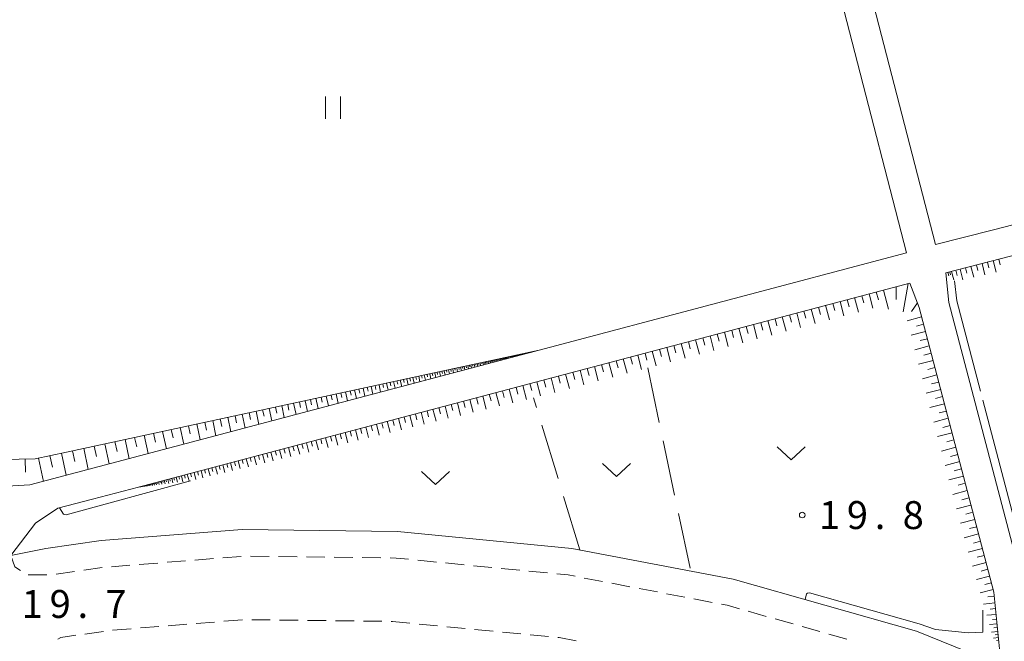
# Model space of a CAD drawing. Units: millimetres. Extents: x -74000 to -71999, y 37500 to 39000.
# Drawn here: x -73604 to -73472, y 38539 to 38623 of the extents above; entities that cross this region are included whole.
import ezdxf

# ---------------------------------------------------------------- set-up
doc = ezdxf.new("R2010")
doc.units = ezdxf.units.MM
for name, color, linetype, lineweight in [('210100_道路縁（街区線）', 7, 'Continuous', 15), ('221300_歩道', 7, 'Continuous', 9), ('610111_人工斜面(上)', 7, 'Continuous', 9), ('610199_人工斜面(中)', 7, 'Continuous', 9), ('630200_耕地界', 7, 'Continuous', 9), ('631100_田', 7, 'Continuous', 9), ('631300_畑', 7, 'Continuous', 9), ('710100_等高線（計曲線）', 7, 'Continuous', 20), ('710300_等高線（補助曲線）', 7, 'Continuous', 9), ('731200_図化機測定による標高点', 7, 'Continuous', 20), ('731207_図化機測定による標高点（注記）', 7, 'Continuous', 20)]:
    doc.layers.add(name, color=color, linetype=linetype, lineweight=lineweight)
doc.styles.add('Style-WORKING', font='txt')

msp = doc.modelspace()

# ---------------------------------------------------------------- linework, layer by layer
at = {"layer": '210100_道路縁（街区線）', "flags": 128}
for points in [[(-73423.38, 38792.98), (-73436.57, 38788.01), (-73522.29, 38765.12), (-73524.71, 38761.6), (-73511.7, 38711.27), (-73501.65, 38673.21), (-73480.89, 38592.76), (-73473.26, 38594.72), (-73360.82, 38623.65), (-73357.74, 38627.29), (-73358.13, 38632.17), (-73377.55, 38706.2), (-73387.7, 38744.83), (-73401.43, 38799.76), (-73403.55, 38801.5), (-73423.38, 38792.98)], [(-73623.32, 38612.18), (-73610.45, 38563.71), (-73607.93, 38560.2), (-73602.59, 38560.48), (-73534.16, 38578.58), (-73484.77, 38591.66), (-73499.38, 38648.28)], [(-73388.44, 38496.48), (-73378.75, 38509.99), (-73373.98, 38516.9), (-73352.84, 38547.58), (-73344.08, 38560.93), (-73342.98, 38563.45), (-73342.58, 38564.73), (-73342.23, 38566.5), (-73342.18, 38568.13), (-73342.38, 38570.19), (-73344.35, 38580.01), (-73353.6, 38616.02), (-73355.52, 38619.93), (-73359.49, 38619.86), (-73479.48, 38588.97), (-73479.1, 38584.99), (-73469.14, 38547.13), (-73465.93, 38533.79)], [(-73472.04, 38536.24), (-73473.04, 38546.1), (-73483.06, 38584.3), (-73484.35, 38587.59), (-73587.96, 38560.19), (-73594.18, 38558.55), (-73598.82, 38557.35), (-73601.82, 38555.37), (-73605.15, 38551.01)], [(-73605.15, 38551.01), (-73600.45, 38551.94), (-73593, 38553), (-73574.07, 38554.5), (-73553.17, 38554.25), (-73529.73, 38551.96), (-73508.06, 38547.81), (-73483.42, 38540.86), (-73472.04, 38536.24)]]:
    msp.add_lwpolyline(points, dxfattribs=at)
at = {"layer": '221300_歩道'}
for p, q in [((-73580.402, 38550.392), (-73577.91, 38550.592)), ((-73576.664, 38550.692), (-73574.172, 38550.892)), ((-73572.923, 38550.898), (-73570.423, 38550.867)), ((-73569.173, 38550.852), (-73566.673, 38550.822)), ((-73565.423, 38550.806), (-73562.924, 38550.776)), ((-73561.674, 38550.761), (-73559.174, 38550.731)), ((-73557.924, 38550.715), (-73555.424, 38550.685)), ((-73595.336, 38549.031), (-73592.86, 38549.378)), ((-73591.616, 38549.491), (-73589.124, 38549.692)), ((-73587.878, 38549.792), (-73585.386, 38549.992)), ((-73584.14, 38550.092), (-73581.648, 38550.292)), ((-73550.438, 38550.372), (-73547.95, 38550.128)), ((-73546.706, 38550.006), (-73544.218, 38549.762)), ((-73542.974, 38549.64), (-73540.486, 38549.396)), ((-73539.242, 38549.274), (-73536.754, 38549.03)), ((-73602.792, 38548.39), (-73600.292, 38548.399)), ((-73599.05, 38548.512), (-73596.574, 38548.858)), ((-73535.51, 38548.908), (-73533.022, 38548.664)), ((-73528.074, 38547.979), (-73525.618, 38547.511)), ((-73524.39, 38547.277), (-73521.935, 38546.809)), ((-73520.707, 38546.575), (-73518.251, 38546.106)), ((-73517.023, 38545.872), (-73514.567, 38545.404)), ((-73513.339, 38545.17), (-73510.884, 38544.702)), ((-73506.032, 38543.514), (-73503.626, 38542.834)), ((-73585.227, 38541.471), (-73587.719, 38541.273)), ((-73581.489, 38541.768), (-73583.981, 38541.57)), ((-73577.751, 38542.065), (-73580.243, 38541.867)), ((-73574.013, 38542.362), (-73576.505, 38542.164)), ((-73570.264, 38542.349), (-73572.764, 38542.379)), ((-73566.514, 38542.304), (-73569.014, 38542.334)), ((-73562.764, 38542.258), (-73565.264, 38542.288)), ((-73559.015, 38542.213), (-73561.515, 38542.243)), ((-73555.265, 38542.167), (-73557.765, 38542.198)), ((-73547.794, 38541.562), (-73550.282, 38541.804)), ((-73544.061, 38541.198), (-73546.55, 38541.441)), ((-73502.423, 38542.494), (-73500.017, 38541.813)), ((-73498.815, 38541.473), (-73496.409, 38540.793)), ((-73592.697, 38540.813), (-73595.172, 38540.461)), ((-73588.965, 38541.174), (-73591.458, 38540.976)), ((-73540.329, 38540.835), (-73542.817, 38541.077)), ((-73536.597, 38540.471), (-73539.085, 38540.714)), ((-73532.864, 38540.108), (-73535.353, 38540.35)), ((-73495.206, 38540.453), (-73492.801, 38539.772))]:
    msp.add_line(p, q, dxfattribs=at)
at = {"layer": '221300_歩道', "flags": 128}
for points in [[(-73605.15, 38551.01), (-73604.6, 38549.5), (-73603.856, 38549.006)], [(-73554.174, 38550.67), (-73553.37, 38550.66), (-73551.682, 38550.494)], [(-73531.778, 38548.542), (-73530.23, 38548.39), (-73529.302, 38548.213)], [(-73509.656, 38544.468), (-73508.88, 38544.32), (-73507.234, 38543.855)], [(-73551.526, 38541.926), (-73553.83, 38542.15), (-73554.015, 38542.152)], [(-73596.409, 38540.286), (-73598.42, 38540), (-73598.816, 38539.749)], [(-73529.163, 38539.532), (-73531.45, 38539.97), (-73531.62, 38539.987)]]:
    msp.add_lwpolyline(points, dxfattribs=at)
at = {"layer": '610111_人工斜面(上)', "flags": 128}
for points in [[(-73479.48, 38588.97), (-73359.49, 38619.86), (-73355.52, 38619.93), (-73353.6, 38616.02), (-73344.35, 38580.01), (-73342.38, 38570.19), (-73342.18, 38568.13), (-73342.23, 38566.5), (-73342.58, 38564.73), (-73342.98, 38563.45), (-73344.08, 38560.93), (-73352.84, 38547.58)], [(-73623.32, 38612.18), (-73611.73, 38580.24), (-73608.06, 38565.47), (-73607.4, 38564.57), (-73606.16, 38563.88), (-73601.85, 38563.99), (-73597.67, 38564.9), (-73534.16, 38578.58)], [(-73587.96, 38560.19), (-73484.35, 38587.59), (-73483.06, 38584.3), (-73473.04, 38546.1), (-73472.04, 38536.24)]]:
    msp.add_lwpolyline(points, dxfattribs=at)
at = {"layer": '610199_人工斜面(中)', "flags": 128}
for points in [[(-73473.88, 38590.42), (-73473.69, 38589.66)], [(-73473.13, 38590.61), (-73472.74, 38589.08)], [(-73472.37, 38590.8), (-73472.17, 38590.04)], [(-73479.21, 38589.05), (-73479.08, 38588.56)], [(-73478.96, 38589.11), (-73478.86, 38588.7)], [(-73478.72, 38589.17), (-73478.42, 38588.01)], [(-73478.14, 38589.32), (-73477.95, 38588.6)], [(-73477.56, 38589.47), (-73477.19, 38588.02)], [(-73476.83, 38589.66), (-73476.65, 38588.92)], [(-73476.11, 38589.84), (-73475.73, 38588.37)], [(-73475.37, 38590.03), (-73475.18, 38589.29)], [(-73474.63, 38590.22), (-73474.25, 38588.72)], [(-73488.84, 38586.41), (-73488.56, 38585.36)], [(-73487.87, 38586.66), (-73487.19, 38584.11)], [(-73486.16, 38587.11), (-73486.17, 38585.41)], [(-73484.54, 38587.54), (-73485.21, 38583.72)], [(-73493.7, 38585.12), (-73493.18, 38583.18)], [(-73492.73, 38585.38), (-73492.47, 38584.41)], [(-73491.75, 38585.64), (-73491.24, 38583.69)], [(-73490.78, 38585.89), (-73490.53, 38584.92)], [(-73489.81, 38586.15), (-73489.3, 38584.21)], [(-73498.55, 38583.84), (-73498.3, 38582.87)], [(-73497.58, 38584.09), (-73497.07, 38582.15)], [(-73496.61, 38584.35), (-73496.35, 38583.38)], [(-73495.64, 38584.61), (-73495.13, 38582.67)], [(-73494.67, 38584.87), (-73494.41, 38583.89)], [(-73483.32, 38584.94), (-73484.11, 38583.78)], [(-73503.41, 38582.55), (-73502.89, 38580.61)], [(-73502.44, 38582.81), (-73502.18, 38581.84)], [(-73501.47, 38583.07), (-73500.95, 38581.13)], [(-73500.49, 38583.32), (-73500.24, 38582.35)], [(-73499.52, 38583.58), (-73499.01, 38581.64)], [(-73482.74, 38583.04), (-73484.68, 38582.53)], [(-73509.23, 38581.01), (-73508.72, 38579.07)], [(-73508.26, 38581.27), (-73508.01, 38580.3)], [(-73507.29, 38581.53), (-73506.78, 38579.58)], [(-73506.32, 38581.78), (-73506.06, 38580.81)], [(-73505.35, 38582.04), (-73504.84, 38580.1)], [(-73504.36, 38582.24), (-73504.1, 38581.27)], [(-73482.23, 38581.1), (-73484.17, 38580.59)], [(-73482.48, 38582.07), (-73483.45, 38581.81)], [(-73514.09, 38579.73), (-73513.83, 38578.76)], [(-73513.12, 38579.99), (-73512.6, 38578.04)], [(-73512.14, 38580.24), (-73511.89, 38579.27)], [(-73511.17, 38580.5), (-73510.66, 38578.56)], [(-73510.2, 38580.76), (-73509.95, 38579.79)], [(-73481.97, 38580.12), (-73482.94, 38579.87)], [(-73535.18, 38578.36), (-73535.17, 38578.33)], [(-73535.15, 38578.36), (-73535.14, 38578.32)], [(-73535.13, 38578.37), (-73535.13, 38578.35)], [(-73535.11, 38578.37), (-73535.1, 38578.33)], [(-73535.09, 38578.38), (-73535.08, 38578.36)], [(-73535.07, 38578.38), (-73535.06, 38578.34)], [(-73535.04, 38578.39), (-73535.04, 38578.37)], [(-73535.02, 38578.39), (-73535.01, 38578.35)], [(-73535, 38578.39), (-73535, 38578.37)], [(-73534.98, 38578.4), (-73534.98, 38578.36)], [(-73534.97, 38578.4), (-73534.96, 38578.38)], [(-73534.95, 38578.41), (-73534.94, 38578.37)], [(-73534.93, 38578.41), (-73534.93, 38578.39)], [(-73534.91, 38578.41), (-73534.9, 38578.38)], [(-73534.89, 38578.42), (-73534.89, 38578.4)], [(-73534.88, 38578.42), (-73534.87, 38578.39)], [(-73534.86, 38578.43), (-73534.86, 38578.41)], [(-73534.85, 38578.43), (-73534.84, 38578.4)], [(-73534.83, 38578.43), (-73534.83, 38578.42)], [(-73534.81, 38578.44), (-73534.81, 38578.41)], [(-73534.8, 38578.44), (-73534.8, 38578.42)], [(-73534.79, 38578.44), (-73534.78, 38578.41)], [(-73534.77, 38578.44), (-73534.77, 38578.43)], [(-73534.76, 38578.45), (-73534.75, 38578.42)], [(-73534.74, 38578.45), (-73534.74, 38578.44)], [(-73534.73, 38578.45), (-73534.72, 38578.43)], [(-73534.72, 38578.46), (-73534.71, 38578.44)], [(-73534.71, 38578.46), (-73534.7, 38578.43)], [(-73534.69, 38578.46), (-73534.69, 38578.45)], [(-73534.68, 38578.46), (-73534.68, 38578.44)], [(-73534.67, 38578.47), (-73534.67, 38578.45)], [(-73534.66, 38578.47), (-73534.65, 38578.45)], [(-73518.94, 38578.45), (-73518.43, 38576.5)], [(-73517.97, 38578.7), (-73517.71, 38577.73)], [(-73517, 38578.96), (-73516.49, 38577.02)], [(-73516.03, 38579.22), (-73515.77, 38578.24)], [(-73515.06, 38579.47), (-73514.54, 38577.53)], [(-73481.71, 38579.15), (-73483.66, 38578.64)], [(-73541.2, 38577.06), (-73541.16, 38576.9)], [(-73541.03, 38577.1), (-73540.96, 38576.78)], [(-73540.87, 38577.13), (-73540.84, 38576.97)], [(-73540.71, 38577.16), (-73540.65, 38576.86)], [(-73540.56, 38577.2), (-73540.53, 38577.05)], [(-73540.41, 38577.23), (-73540.35, 38576.94)], [(-73540.27, 38577.26), (-73540.23, 38577.12)], [(-73540.12, 38577.29), (-73540.06, 38577.02)], [(-73539.98, 38577.32), (-73539.95, 38577.19)], [(-73539.85, 38577.35), (-73539.79, 38577.09)], [(-73539.71, 38577.38), (-73539.69, 38577.25)], [(-73539.58, 38577.41), (-73539.53, 38577.16)], [(-73539.46, 38577.44), (-73539.43, 38577.31)], [(-73539.33, 38577.46), (-73539.28, 38577.22)], [(-73539.21, 38577.49), (-73539.19, 38577.37)], [(-73539.09, 38577.51), (-73539.04, 38577.29)], [(-73538.98, 38577.54), (-73538.95, 38577.43)], [(-73538.86, 38577.56), (-73538.81, 38577.35)], [(-73538.75, 38577.59), (-73538.73, 38577.48)], [(-73538.64, 38577.61), (-73538.6, 38577.4)], [(-73538.54, 38577.63), (-73538.52, 38577.53)], [(-73538.44, 38577.65), (-73538.39, 38577.46)], [(-73538.34, 38577.68), (-73538.32, 38577.58)], [(-73538.24, 38577.7), (-73538.2, 38577.51)], [(-73538.15, 38577.72), (-73538.13, 38577.63)], [(-73538.05, 38577.74), (-73538.01, 38577.56)], [(-73537.96, 38577.76), (-73537.94, 38577.67)], [(-73537.87, 38577.78), (-73537.83, 38577.61)], [(-73537.78, 38577.8), (-73537.77, 38577.71)], [(-73537.7, 38577.81), (-73537.66, 38577.65)], [(-73537.62, 38577.83), (-73537.6, 38577.75)], [(-73537.53, 38577.85), (-73537.5, 38577.69)], [(-73537.46, 38577.87), (-73537.44, 38577.79)], [(-73537.38, 38577.88), (-73537.35, 38577.73)], [(-73537.3, 38577.9), (-73537.29, 38577.83)], [(-73537.23, 38577.92), (-73537.2, 38577.77)], [(-73537.16, 38577.93), (-73537.14, 38577.86)], [(-73537.09, 38577.95), (-73537.06, 38577.81)], [(-73537.02, 38577.96), (-73537.01, 38577.89)], [(-73536.95, 38577.98), (-73536.92, 38577.85)], [(-73536.89, 38577.99), (-73536.87, 38577.93)], [(-73536.82, 38578), (-73536.8, 38577.88)], [(-73536.76, 38578.02), (-73536.75, 38577.96)], [(-73536.7, 38578.03), (-73536.67, 38577.91)], [(-73536.64, 38578.04), (-73536.63, 38577.98)], [(-73536.58, 38578.05), (-73536.56, 38577.94)], [(-73536.53, 38578.07), (-73536.51, 38578.01)], [(-73536.47, 38578.08), (-73536.45, 38577.97)], [(-73536.42, 38578.09), (-73536.41, 38578.04)], [(-73536.37, 38578.1), (-73536.34, 38578)], [(-73536.31, 38578.11), (-73536.3, 38578.06)], [(-73536.26, 38578.12), (-73536.24, 38578.03)], [(-73536.21, 38578.13), (-73536.2, 38578.09)], [(-73536.17, 38578.14), (-73536.15, 38578.05)], [(-73536.12, 38578.15), (-73536.11, 38578.11)], [(-73536.07, 38578.16), (-73536.05, 38578.08)], [(-73536.03, 38578.17), (-73536.02, 38578.13)], [(-73535.99, 38578.18), (-73535.97, 38578.1)], [(-73535.94, 38578.19), (-73535.93, 38578.15)], [(-73535.9, 38578.2), (-73535.88, 38578.12)], [(-73535.86, 38578.21), (-73535.85, 38578.17)], [(-73535.82, 38578.22), (-73535.8, 38578.14)], [(-73535.78, 38578.23), (-73535.78, 38578.19)], [(-73535.75, 38578.23), (-73535.73, 38578.16)], [(-73535.71, 38578.24), (-73535.7, 38578.21)], [(-73535.67, 38578.25), (-73535.66, 38578.18)], [(-73535.64, 38578.26), (-73535.63, 38578.22)], [(-73535.6, 38578.27), (-73535.59, 38578.2)], [(-73535.57, 38578.27), (-73535.56, 38578.24)], [(-73535.54, 38578.28), (-73535.52, 38578.22)], [(-73535.5, 38578.29), (-73535.5, 38578.26)], [(-73535.47, 38578.29), (-73535.46, 38578.23)], [(-73535.44, 38578.3), (-73535.44, 38578.27)], [(-73535.41, 38578.31), (-73535.4, 38578.25)], [(-73535.38, 38578.31), (-73535.38, 38578.28)], [(-73535.36, 38578.32), (-73535.34, 38578.26)], [(-73535.33, 38578.32), (-73535.32, 38578.3)], [(-73535.3, 38578.33), (-73535.29, 38578.28)], [(-73535.28, 38578.34), (-73535.27, 38578.31)], [(-73535.25, 38578.34), (-73535.24, 38578.29)], [(-73535.22, 38578.35), (-73535.22, 38578.32)], [(-73535.2, 38578.35), (-73535.19, 38578.3)], [(-73523.8, 38577.16), (-73523.54, 38576.19)], [(-73522.83, 38577.42), (-73522.31, 38575.48)], [(-73521.85, 38577.68), (-73521.6, 38576.7)], [(-73520.88, 38577.93), (-73520.37, 38575.99)], [(-73519.91, 38578.19), (-73519.65, 38577.22)], [(-73481.2, 38577.21), (-73483.15, 38576.7)], [(-73481.46, 38578.18), (-73482.43, 38577.93)], [(-73547.21, 38575.77), (-73547.15, 38575.46)], [(-73546.9, 38575.83), (-73546.77, 38575.24)], [(-73546.61, 38575.9), (-73546.54, 38575.61)], [(-73546.31, 38575.96), (-73546.19, 38575.39)], [(-73546.03, 38576.02), (-73545.97, 38575.74)], [(-73545.75, 38576.08), (-73545.63, 38575.54)], [(-73545.48, 38576.14), (-73545.42, 38575.88)], [(-73545.21, 38576.2), (-73545.1, 38575.68)], [(-73544.95, 38576.25), (-73544.9, 38576)], [(-73544.7, 38576.31), (-73544.59, 38575.82)], [(-73544.45, 38576.36), (-73544.4, 38576.12)], [(-73544.21, 38576.41), (-73544.11, 38575.95)], [(-73543.97, 38576.46), (-73543.92, 38576.23)], [(-73543.74, 38576.51), (-73543.64, 38576.07)], [(-73543.52, 38576.56), (-73543.47, 38576.34)], [(-73543.3, 38576.61), (-73543.21, 38576.18)], [(-73543.08, 38576.65), (-73543.04, 38576.45)], [(-73542.87, 38576.7), (-73542.78, 38576.3)], [(-73542.67, 38576.74), (-73542.63, 38576.55)], [(-73542.47, 38576.79), (-73542.39, 38576.4)], [(-73542.28, 38576.83), (-73542.24, 38576.64)], [(-73542.08, 38576.87), (-73542.01, 38576.5)], [(-73541.9, 38576.91), (-73541.86, 38576.73)], [(-73541.72, 38576.95), (-73541.64, 38576.6)], [(-73541.54, 38576.99), (-73541.5, 38576.81)], [(-73541.37, 38577.02), (-73541.29, 38576.69)], [(-73528.65, 38575.88), (-73528.14, 38573.94)], [(-73527.68, 38576.14), (-73527.42, 38575.16)], [(-73526.71, 38576.39), (-73526.19, 38574.45)], [(-73525.74, 38576.65), (-73525.48, 38575.68)], [(-73524.77, 38576.91), (-73524.25, 38574.96)], [(-73480.95, 38576.24), (-73481.92, 38575.98)], [(-73553.25, 38574.46), (-73553.15, 38574.02)], [(-73552.8, 38574.56), (-73552.61, 38573.7)], [(-73552.36, 38574.66), (-73552.27, 38574.23)], [(-73551.93, 38574.75), (-73551.75, 38573.92)], [(-73551.52, 38574.84), (-73551.43, 38574.43)], [(-73551.11, 38574.93), (-73550.94, 38574.14)], [(-73550.71, 38575.01), (-73550.63, 38574.63)], [(-73550.32, 38575.1), (-73550.16, 38574.34)], [(-73549.94, 38575.18), (-73549.86, 38574.81)], [(-73549.57, 38575.26), (-73549.41, 38574.54)], [(-73549.21, 38575.33), (-73549.14, 38574.99)], [(-73548.85, 38575.41), (-73548.71, 38574.73)], [(-73548.51, 38575.49), (-73548.44, 38575.15)], [(-73548.17, 38575.56), (-73548.03, 38574.91)], [(-73547.85, 38575.63), (-73547.78, 38575.31)], [(-73547.52, 38575.7), (-73547.39, 38575.08)], [(-73533.49, 38574.6), (-73533.23, 38573.63)], [(-73532.53, 38574.85), (-73532.02, 38572.91)], [(-73531.56, 38575.11), (-73531.31, 38574.14)], [(-73530.59, 38575.37), (-73530.08, 38573.42)], [(-73529.62, 38575.62), (-73529.36, 38574.65)], [(-73480.69, 38575.26), (-73482.64, 38574.75)], [(-73559.55, 38573.11), (-73559.42, 38572.52)], [(-73558.95, 38573.24), (-73558.7, 38572.09)], [(-73558.37, 38573.36), (-73558.25, 38572.8)], [(-73557.8, 38573.49), (-73557.56, 38572.39)], [(-73557.25, 38573.6), (-73557.13, 38573.07)], [(-73556.7, 38573.72), (-73556.47, 38572.67)], [(-73556.18, 38573.83), (-73556.07, 38573.32)], [(-73555.65, 38573.95), (-73555.44, 38572.95)], [(-73555.15, 38574.05), (-73555.05, 38573.57)], [(-73554.66, 38574.16), (-73554.45, 38573.21)], [(-73554.18, 38574.26), (-73554.08, 38573.8)], [(-73553.7, 38574.37), (-73553.51, 38573.46)], [(-73539.06, 38573.13), (-73538.82, 38572.22)], [(-73538.16, 38573.36), (-73537.67, 38571.53)], [(-73537.24, 38573.61), (-73537, 38572.68)], [(-73536.32, 38573.85), (-73535.83, 38571.97)], [(-73535.39, 38574.1), (-73535.13, 38573.15)], [(-73534.45, 38574.35), (-73533.94, 38572.43)], [(-73480.18, 38573.32), (-73482.13, 38572.81)], [(-73480.44, 38574.29), (-73481.41, 38574.04)], [(-73565.6, 38571.8), (-73565.28, 38570.34)], [(-73564.87, 38571.96), (-73564.71, 38571.25)], [(-73564.14, 38572.12), (-73563.84, 38570.73)], [(-73563.44, 38572.27), (-73563.3, 38571.59)], [(-73562.75, 38572.42), (-73562.46, 38571.09)], [(-73562.08, 38572.56), (-73561.94, 38571.91)], [(-73561.42, 38572.7), (-73561.15, 38571.44)], [(-73560.79, 38572.84), (-73560.65, 38572.22)], [(-73560.15, 38572.98), (-73559.89, 38571.77)], [(-73543.44, 38571.97), (-73542.99, 38570.24)], [(-73542.58, 38572.19), (-73542.35, 38571.32)], [(-73541.72, 38572.42), (-73541.25, 38570.66)], [(-73540.84, 38572.66), (-73540.6, 38571.77)], [(-73539.96, 38572.89), (-73539.48, 38571.09)], [(-73479.93, 38572.35), (-73480.9, 38572.1)], [(-73571.3, 38570.58), (-73571.11, 38569.71)], [(-73570.42, 38570.77), (-73570.06, 38569.08)], [(-73569.58, 38570.95), (-73569.4, 38570.12)], [(-73568.73, 38571.13), (-73568.39, 38569.52)], [(-73567.93, 38571.3), (-73567.76, 38570.52)], [(-73567.13, 38571.47), (-73566.8, 38569.94)], [(-73566.36, 38571.64), (-73566.2, 38570.89)], [(-73549.2, 38570.44), (-73548.99, 38569.64)], [(-73548.41, 38570.65), (-73547.98, 38569.03)], [(-73547.6, 38570.87), (-73547.38, 38570.05)], [(-73546.79, 38571.08), (-73546.35, 38569.43)], [(-73545.96, 38571.3), (-73545.74, 38570.47)], [(-73545.13, 38571.52), (-73544.69, 38569.83)], [(-73544.29, 38571.74), (-73544.06, 38570.89)], [(-73479.67, 38571.38), (-73481.62, 38570.87)], [(-73578.01, 38569.13), (-73577.58, 38567.09)], [(-73577, 38569.35), (-73576.78, 38568.35)], [(-73575.98, 38569.57), (-73575.56, 38567.63)], [(-73575.01, 38569.78), (-73574.8, 38568.83)], [(-73574.04, 38569.99), (-73573.64, 38568.13)], [(-73573.11, 38570.19), (-73572.91, 38569.28)], [(-73572.18, 38570.39), (-73571.8, 38568.62)], [(-73553.81, 38569.23), (-73553.61, 38568.47)], [(-73553.06, 38569.42), (-73552.66, 38567.9)], [(-73552.3, 38569.62), (-73552.1, 38568.85)], [(-73551.54, 38569.82), (-73551.13, 38568.27)], [(-73550.77, 38570.03), (-73550.56, 38569.24)], [(-73549.99, 38570.24), (-73549.57, 38568.65)], [(-73479.16, 38569.44), (-73481.11, 38568.93)], [(-73479.42, 38570.41), (-73480.39, 38570.15)], [(-73583.57, 38567.93), (-73583.32, 38566.79)], [(-73582.39, 38568.19), (-73581.91, 38565.95)], [(-73581.27, 38568.43), (-73581.04, 38567.33)], [(-73580.15, 38568.67), (-73579.69, 38566.53)], [(-73579.08, 38568.9), (-73578.86, 38567.86)], [(-73558.84, 38567.9), (-73558.47, 38566.5)], [(-73558.14, 38568.08), (-73557.95, 38567.37)], [(-73557.44, 38568.27), (-73557.06, 38566.84)], [(-73556.72, 38568.45), (-73556.53, 38567.73)], [(-73556.01, 38568.64), (-73555.62, 38567.18)], [(-73555.28, 38568.84), (-73555.09, 38568.1)], [(-73554.55, 38569.03), (-73554.16, 38567.54)], [(-73478.91, 38568.47), (-73479.88, 38568.21)], [(-73589.79, 38566.59), (-73589.23, 38564.01)], [(-73588.5, 38566.87), (-73588.22, 38565.61)], [(-73587.2, 38567.15), (-73586.67, 38564.69)], [(-73585.97, 38567.42), (-73585.71, 38566.21)], [(-73584.74, 38567.68), (-73584.23, 38565.33)], [(-73564.14, 38566.49), (-73563.8, 38565.21)], [(-73563.5, 38566.66), (-73563.33, 38566.01)], [(-73562.86, 38566.83), (-73562.51, 38565.52)], [(-73562.2, 38567.01), (-73562.02, 38566.34)], [(-73561.54, 38567.18), (-73561.19, 38565.84)], [(-73560.87, 38567.36), (-73560.7, 38566.68)], [(-73560.2, 38567.53), (-73559.84, 38566.16)], [(-73559.52, 38567.72), (-73559.34, 38567.02)], [(-73478.65, 38567.49), (-73480.6, 38566.98)], [(-73478.4, 38566.52), (-73479.37, 38566.27)], [(-73595.34, 38565.4), (-73594.73, 38562.56)], [(-73593.92, 38565.7), (-73593.62, 38564.32)], [(-73592.5, 38566.01), (-73591.91, 38563.3)], [(-73591.14, 38566.3), (-73590.86, 38564.98)], [(-73569.03, 38565.2), (-73568.71, 38564.02)], [(-73568.43, 38565.36), (-73568.28, 38564.76)], [(-73567.84, 38565.51), (-73567.52, 38564.31)], [(-73567.24, 38565.67), (-73567.08, 38565.06)], [(-73566.64, 38565.83), (-73566.31, 38564.6)], [(-73566.02, 38566), (-73565.85, 38565.37)], [(-73565.4, 38566.16), (-73565.07, 38564.9)], [(-73564.77, 38566.33), (-73564.6, 38565.69)], [(-73478.14, 38565.55), (-73480.09, 38565.04)], [(-73603.21, 38563.95), (-73603.16, 38562.2)], [(-73601.44, 38564.08), (-73600.76, 38560.96)], [(-73599.88, 38564.42), (-73599.55, 38562.89)], [(-73598.32, 38564.76), (-73597.68, 38561.78)], [(-73596.83, 38565.08), (-73596.52, 38563.62)], [(-73574.05, 38563.87), (-73573.9, 38563.34)], [(-73573.51, 38564.01), (-73573.22, 38562.93)], [(-73572.97, 38564.16), (-73572.82, 38563.61)], [(-73572.43, 38564.3), (-73572.13, 38563.19)], [(-73571.87, 38564.45), (-73571.72, 38563.89)], [(-73571.32, 38564.6), (-73571.02, 38563.46)], [(-73570.75, 38564.75), (-73570.6, 38564.17)], [(-73570.18, 38564.9), (-73569.88, 38563.74)], [(-73569.6, 38565.05), (-73569.45, 38564.46)], [(-73477.89, 38564.58), (-73478.86, 38564.32)], [(-73579.1, 38562.54), (-73578.97, 38562.05)], [(-73578.62, 38562.66), (-73578.36, 38561.69)], [(-73578.13, 38562.79), (-73578, 38562.3)], [(-73577.64, 38562.92), (-73577.38, 38561.92)], [(-73577.14, 38563.06), (-73577.01, 38562.55)], [(-73576.64, 38563.19), (-73576.37, 38562.17)], [(-73576.13, 38563.32), (-73575.99, 38562.81)], [(-73575.62, 38563.46), (-73575.34, 38562.41)], [(-73575.1, 38563.6), (-73574.96, 38563.07)], [(-73574.58, 38563.73), (-73574.3, 38562.67)], [(-73477.63, 38563.61), (-73479.58, 38563.1)], [(-73477.38, 38562.64), (-73478.35, 38562.38)], [(-73584.29, 38561.17), (-73584.22, 38560.91)], [(-73584.05, 38561.23), (-73583.91, 38560.69)], [(-73583.78, 38561.3), (-73583.71, 38561.01)], [(-73583.52, 38561.37), (-73583.35, 38560.76)], [(-73583.21, 38561.45), (-73583.12, 38561.12)], [(-73582.9, 38561.53), (-73582.72, 38560.84)], [(-73582.56, 38561.62), (-73582.46, 38561.25)], [(-73582.21, 38561.72), (-73582, 38560.92)], [(-73581.81, 38561.82), (-73581.7, 38561.4)], [(-73581.42, 38561.92), (-73581.18, 38561.02)], [(-73580.97, 38562.04), (-73580.84, 38561.58)], [(-73580.52, 38562.16), (-73580.27, 38561.22)], [(-73580.05, 38562.29), (-73579.92, 38561.81)], [(-73579.58, 38562.41), (-73579.32, 38561.45)], [(-73477.12, 38561.67), (-73479.07, 38561.16)], [(-73587.83, 38560.23), (-73587.83, 38560.21)], [(-73587.83, 38560.23), (-73587.82, 38560.22)], [(-73587.82, 38560.23), (-73587.81, 38560.21)], [(-73587.81, 38560.23), (-73587.8, 38560.22)], [(-73587.8, 38560.24), (-73587.79, 38560.22)], [(-73587.79, 38560.24), (-73587.78, 38560.23)], [(-73587.78, 38560.24), (-73587.77, 38560.22)], [(-73587.76, 38560.25), (-73587.76, 38560.23)], [(-73587.75, 38560.25), (-73587.74, 38560.22)], [(-73587.74, 38560.25), (-73587.73, 38560.24)], [(-73587.72, 38560.26), (-73587.71, 38560.22)], [(-73587.71, 38560.26), (-73587.7, 38560.24)], [(-73587.69, 38560.27), (-73587.68, 38560.23)], [(-73587.67, 38560.27), (-73587.67, 38560.25)], [(-73587.65, 38560.28), (-73587.64, 38560.23)], [(-73587.63, 38560.28), (-73587.63, 38560.26)], [(-73587.61, 38560.29), (-73587.6, 38560.24)], [(-73587.59, 38560.29), (-73587.58, 38560.27)], [(-73587.56, 38560.3), (-73587.55, 38560.24)], [(-73587.54, 38560.31), (-73587.53, 38560.28)], [(-73587.51, 38560.31), (-73587.49, 38560.25)], [(-73587.48, 38560.32), (-73587.47, 38560.29)], [(-73587.45, 38560.33), (-73587.43, 38560.26)], [(-73587.41, 38560.34), (-73587.4, 38560.3)], [(-73587.38, 38560.35), (-73587.36, 38560.27)], [(-73587.34, 38560.36), (-73587.33, 38560.32)], [(-73587.3, 38560.37), (-73587.27, 38560.28)], [(-73587.25, 38560.38), (-73587.24, 38560.33)], [(-73587.21, 38560.39), (-73587.18, 38560.29)], [(-73587.16, 38560.41), (-73587.14, 38560.35)], [(-73587.11, 38560.42), (-73587.07, 38560.3)], [(-73587.05, 38560.44), (-73587.03, 38560.37)], [(-73586.99, 38560.45), (-73586.95, 38560.32)], [(-73586.92, 38560.47), (-73586.9, 38560.4)], [(-73586.85, 38560.49), (-73586.8, 38560.34)], [(-73586.79, 38560.5), (-73586.78, 38560.43)], [(-73586.73, 38560.52), (-73586.69, 38560.35)], [(-73586.65, 38560.54), (-73586.63, 38560.45)], [(-73586.57, 38560.56), (-73586.52, 38560.37)], [(-73586.47, 38560.59), (-73586.44, 38560.49)], [(-73586.37, 38560.61), (-73586.32, 38560.4)], [(-73586.27, 38560.64), (-73586.23, 38560.53)], [(-73586.16, 38560.67), (-73586.09, 38560.42)], [(-73586.03, 38560.7), (-73586, 38560.57)], [(-73585.91, 38560.74), (-73585.83, 38560.45)], [(-73585.77, 38560.77), (-73585.73, 38560.62)], [(-73585.63, 38560.81), (-73585.54, 38560.49)], [(-73585.47, 38560.85), (-73585.42, 38560.68)], [(-73585.31, 38560.9), (-73585.21, 38560.53)], [(-73585.12, 38560.94), (-73585.07, 38560.75)], [(-73584.94, 38560.99), (-73584.83, 38560.58)], [(-73584.73, 38561.05), (-73584.67, 38560.83)], [(-73584.52, 38561.1), (-73584.4, 38560.63)], [(-73476.87, 38560.7), (-73477.84, 38560.44)], [(-73476.61, 38559.72), (-73478.56, 38559.21)], [(-73476.36, 38558.75), (-73477.33, 38558.5)], [(-73476.11, 38557.78), (-73478.05, 38557.27)], [(-73475.85, 38556.81), (-73476.82, 38556.56)], [(-73475.6, 38555.84), (-73477.54, 38555.33)], [(-73475.34, 38554.87), (-73476.31, 38554.61)], [(-73475.09, 38553.9), (-73477.03, 38553.39)], [(-73474.58, 38551.96), (-73476.47, 38551.46)], [(-73474.83, 38552.93), (-73475.79, 38552.67)], [(-73474.33, 38551.01), (-73475.26, 38550.77)], [(-73474.08, 38550.07), (-73475.92, 38549.58)], [(-73473.6, 38548.23), (-73475.39, 38547.76)], [(-73473.84, 38549.15), (-73474.75, 38548.91)], [(-73473.36, 38547.33), (-73474.25, 38547.1)], [(-73473.13, 38546.43), (-73474.87, 38545.98)], [(-73472.98, 38545.55), (-73473.84, 38545.46)], [(-73472.89, 38544.65), (-73474.44, 38544.49)], [(-73472.73, 38543.1), (-73474, 38542.97)], [(-73472.81, 38543.88), (-73473.52, 38543.8)], [(-73472.61, 38541.84), (-73473.64, 38541.73)], [(-73472.67, 38542.47), (-73473.24, 38542.41)], [(-73472.55, 38541.32), (-73473.02, 38541.28)], [(-73472.5, 38540.81), (-73473.34, 38540.72)], [(-73472.46, 38540.39), (-73472.84, 38540.35)], [(-73472.42, 38539.97), (-73473.1, 38539.9)], [(-73472.38, 38539.63), (-73472.69, 38539.59)]]:
    msp.add_lwpolyline(points, dxfattribs=at)
at = {"layer": '630200_耕地界'}
for p, q in [((-73519.55, 38576.21), (-73517.999, 38568.872)), ((-73534.492, 38570.894), (-73534.89, 38572.2)), ((-73531.581, 38561.327), (-73533.765, 38568.502)), ((-73517.482, 38566.426), (-73515.931, 38559.088)), ((-73528.67, 38551.76), (-73530.853, 38558.935)), ((-73515.414, 38556.642), (-73513.863, 38549.304))]:
    msp.add_line(p, q, dxfattribs=at)
at = {"layer": '631100_田'}
for p, q in [((-73562.84, 38609.67), (-73562.84, 38612.67)), ((-73560.84, 38609.67), (-73560.84, 38612.67))]:
    msp.add_line(p, q, dxfattribs=at)
at = {"layer": '631300_畑', "flags": 128}
for points in [[(-73502.155, 38565.615), (-73500.28, 38563.865), (-73498.405, 38565.615)], [(-73525.625, 38563.345), (-73523.75, 38561.595), (-73521.875, 38563.345)], [(-73549.935, 38562.285), (-73548.06, 38560.535), (-73546.185, 38562.285)]]:
    msp.add_lwpolyline(points, dxfattribs=at)
at = {"layer": '710100_等高線（計曲線）', "flags": 128}
for points in [[(-73580.98, 38561.05), (-73597.68, 38556.47), (-73598.07, 38556.57), (-73598.58, 38557.41)], [(-73498.38, 38545.08), (-73498.22, 38545.84), (-73498.08, 38545.95), (-73497.82, 38545.98), (-73487.51, 38543.1), (-73483.09, 38541.83), (-73480.88, 38541.06), (-73476.47, 38540.64), (-73474.52, 38540.69), (-73474.51, 38543.68)]]:
    msp.add_lwpolyline(points, dxfattribs=at)
at = {"layer": '710300_等高線（補助曲線）', "flags": 128}
for points in [[(-73474.825, 38573.072), (-73478.01, 38585.19), (-73478.31, 38587.91)], [(-73468.13, 38547.69), (-73468.51, 38549.04), (-73474.508, 38571.863)]]:
    msp.add_lwpolyline(points, dxfattribs=at)
at = {"layer": '731200_図化機測定による標高点'}
msp.add_circle((-73498.79, 38556.44), 0.375, dxfattribs=at)

# ---------------------------------------------------------------- texts
at = {"layer": '731207_図化機測定による標高点（注記）', "style": 'Style-WORKING'}
for s, p in [('1', (-73496.54, 38554.56)), ('9', (-73492.79, 38554.56)), ('8', (-73485.29, 38554.56)), ('.', (-73489.04, 38554.56)), ('1', (-73603.67, 38542.62)), ('9', (-73599.92, 38542.62)), ('7', (-73592.42, 38542.62)), ('.', (-73596.17, 38542.62))]:
    msp.add_text(s, height=3.75, dxfattribs=at).set_placement(p)

doc.saveas('drawing.dxf')
